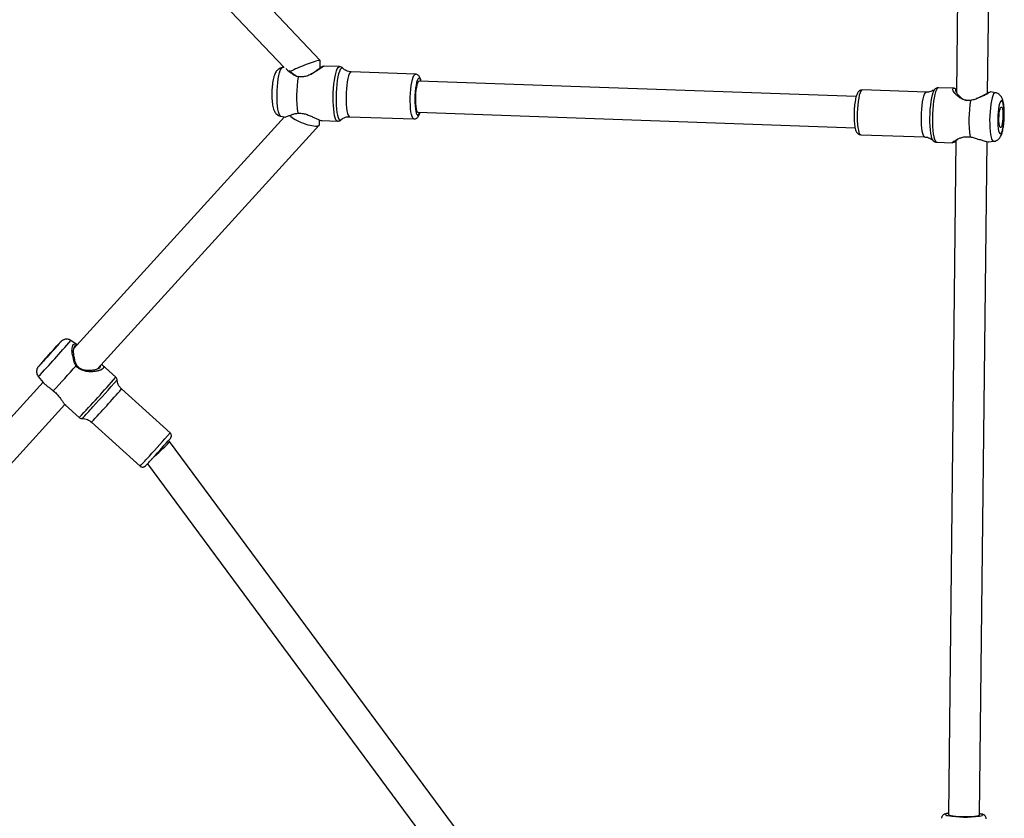
# Model space of a CAD drawing. Units: millimetres. Extents: x -4534 to 380516, y -3372 to 8304.
# Drawn here: x 1539 to 2045, y 3888 to 4298 of the extents above; entities that cross this region are included whole.
import ezdxf

# ---------------------------------------------------------------- set-up
doc = ezdxf.new("R2010")
doc.units = ezdxf.units.MM
doc.layers.add('Toestel 2D', color=7, linetype='Continuous', lineweight=20)

# ---------------------------------------------------------------- blocks, each defined once
blk = doc.blocks.new('RB1312')
at = {"color": 7, "linetype": 'Continuous', "lineweight": 25}
for p, q in [((533.451, 733.741), (533.063, 699.164)), ((534.663, 699.146), (535.051, 733.723)), ((500.383, 700.807), (489.261, 712.528)), ((488.004, 711.528), (498.524, 700.442)), ((498.518, 700.448), (498.444, 700.44)), ((500.381, 700.434), (500.385, 700.802)), ((501.37, 700.489), (500.578, 700.516)), ((505.271, 700.101), (501.972, 700.217)), ((527.908, 698.954), (505.455, 699.744)), ((531.524, 699.177), (528.225, 699.293)), ((532.936, 699.378), (532.144, 699.406)), ((534.103, 698.852), (534.205, 698.906)), ((535.059, 699.151), (534.808, 699.197)), ((498.556, 697.908), (487.718, 686.009)), ((498.357, 697.944), (498.6, 697.9)), ((498.909, 698.012), (498.919, 698.017)), ((501.891, 697.919), (505.191, 697.803)), ((505.399, 698.145), (527.852, 697.355)), ((488.941, 684.976), (500.332, 697.482)), ((500.348, 697.523), (500.351, 697.751)), ((500.48, 697.718), (501.271, 697.69)), ((501.458, 697.763), (501.462, 697.767)), ((528.144, 696.995), (531.443, 696.879)), ((531.865, 696.693), (531.861, 696.697)), ((532.045, 696.607), (532.837, 696.579)), ((533.035, 696.682), (532.646, 662.1)), ((534.246, 662.082), (534.634, 696.642)), ((534.727, 696.629), (534.971, 696.656)), ((487.9, 686.215), (487.58, 686.431)), ((489.884, 684.55), (489.184, 685.184)), ((486.148, 684.285), (475.095, 672.151)), ((485.904, 684.578), (486.149, 684.283)), ((492.673, 681.691), (490.178, 683.947)), ((476.275, 671.07), (487.271, 683.143)), ((487.305, 683.107), (488.006, 682.474)), ((488.635, 682.242), (491.13, 679.985)), ((492.645, 681.244), (492.589, 681.295)), ((511.136, 656.258), (492.645, 681.244)), ((491.504, 680.096), (509.906, 655.232))]:
    blk.add_line(p, q, dxfattribs=at)
at = {"color": 8, "linetype": 'Continuous', "lineweight": 25, "flags": 128}
for points in [[(498.165, 699.045), (498.171, 699.257), (498.183, 699.467), (498.202, 699.669), (498.227, 699.857), (498.257, 700.026), (498.292, 700.171), (498.33, 700.288), (498.37, 700.373), (498.411, 700.424), (498.444, 700.44)], [(501.049, 698.925), (501.055, 699.15), (501.068, 699.374), (501.087, 699.59), (501.113, 699.793), (501.144, 699.978), (501.179, 700.14), (501.218, 700.274), (501.26, 700.378), (501.303, 700.449), (501.347, 700.484), (501.369, 700.489)], [(501.551, 700.403), (501.535, 700.417), (501.493, 700.427), (501.45, 700.401), (501.407, 700.339), (501.365, 700.243), (501.326, 700.115), (501.291, 699.959), (501.26, 699.78), (501.234, 699.581), (501.214, 699.369), (501.201, 699.149), (501.195, 698.927), (501.197, 698.709), (501.205, 698.502), (501.22, 698.311), (501.241, 698.141), (501.269, 697.996), (501.301, 697.881), (501.338, 697.799), (501.378, 697.752), (501.42, 697.742), (501.458, 697.763)], [(501.972, 700.217), (501.954, 700.214), (501.914, 700.181), (501.875, 700.112), (501.837, 700.009), (501.802, 699.876), (501.772, 699.717), (501.746, 699.537), (501.727, 699.343), (501.714, 699.139), (501.708, 698.933)], [(505.19, 697.803), (505.169, 697.809), (505.131, 697.849), (505.097, 697.925), (505.067, 698.034), (505.043, 698.172), (505.024, 698.335), (505.012, 698.518), (505.007, 698.715), (505.01, 698.92), (505.019, 699.125), (505.035, 699.325), (505.058, 699.513), (505.086, 699.683), (505.119, 699.83), (505.155, 699.948), (505.194, 700.034), (505.234, 700.086), (505.271, 700.101)], [(505.553, 699.741), (505.538, 699.791), (505.508, 699.859), (505.474, 699.891), (505.438, 699.888), (505.402, 699.848), (505.366, 699.773), (505.334, 699.667), (505.304, 699.533), (505.28, 699.376), (505.261, 699.203), (505.248, 699.019), (505.243, 698.833), (505.244, 698.652), (505.253, 698.481), (505.268, 698.328), (505.289, 698.199), (505.316, 698.099), (505.347, 698.031), (505.381, 697.998), (505.417, 698.002), (505.453, 698.042), (505.488, 698.116), (505.497, 698.142)], [(498.357, 697.944), (498.342, 697.949), (498.304, 697.987), (498.268, 698.059), (498.237, 698.164), (498.21, 698.299), (498.189, 698.459), (498.174, 698.641), (498.166, 698.838), (498.165, 699.045)], [(501.272, 697.69), (501.23, 697.709), (501.19, 697.764), (501.154, 697.853), (501.121, 697.973), (501.094, 698.123), (501.073, 698.298), (501.058, 698.493), (501.05, 698.704), (501.049, 698.925)], [(501.708, 698.933), (501.709, 698.731), (501.718, 698.54), (501.733, 698.367), (501.755, 698.215), (501.782, 698.091), (501.814, 697.999), (501.85, 697.941), (501.889, 697.919), (501.891, 697.919)], [(528.225, 699.293), (528.187, 699.278), (528.147, 699.227), (528.108, 699.14), (528.072, 699.022), (528.039, 698.876), (528.011, 698.706), (527.989, 698.518), (527.973, 698.317), (527.963, 698.112), (527.961, 697.907), (527.966, 697.71), (527.978, 697.527), (527.996, 697.364), (528.021, 697.226), (528.051, 697.117), (528.085, 697.041), (528.122, 697.001), (528.144, 696.995)], [(531.261, 697.893), (531.267, 698.099), (531.279, 698.302), (531.299, 698.497), (531.324, 698.677), (531.355, 698.836), (531.389, 698.969), (531.427, 699.072), (531.467, 699.141), (531.507, 699.174), (531.525, 699.177)], [(531.861, 696.697), (531.84, 696.726), (531.804, 696.808), (531.771, 696.923), (531.744, 697.067), (531.722, 697.237), (531.707, 697.429), (531.699, 697.636), (531.698, 697.853), (531.704, 698.075), (531.717, 698.295), (531.736, 698.507), (531.762, 698.706), (531.793, 698.886), (531.829, 699.042), (531.868, 699.17), (531.909, 699.266), (531.95, 699.326)], [(532.144, 699.406), (532.121, 699.401), (532.077, 699.366), (532.034, 699.295), (531.992, 699.191), (531.953, 699.057), (531.918, 698.895), (531.887, 698.71), (531.861, 698.507), (531.842, 698.29), (531.829, 698.067), (531.823, 697.842)], [(535.059, 699.151), (535.053, 699.152), (535.012, 699.136), (534.971, 699.085), (534.931, 698.999), (534.893, 698.883), (534.858, 698.738), (534.828, 698.569), (534.803, 698.38), (534.784, 698.179), (534.771, 697.969), (534.766, 697.757)], [(531.443, 696.879), (531.441, 696.879), (531.403, 696.901), (531.367, 696.959), (531.335, 697.051), (531.307, 697.175), (531.286, 697.327), (531.27, 697.5), (531.262, 697.691), (531.261, 697.893)], [(531.823, 697.842), (531.824, 697.621), (531.832, 697.41), (531.847, 697.215), (531.868, 697.04), (531.895, 696.89), (531.927, 696.769), (531.964, 696.681), (532.004, 696.626), (532.045, 696.607)], [(534.766, 697.757), (534.767, 697.55), (534.775, 697.353), (534.79, 697.171), (534.811, 697.011), (534.837, 696.876), (534.869, 696.771), (534.905, 696.699), (534.943, 696.661), (534.971, 696.656)], [(485.924, 685.114), (485.917, 685.105), (485.918, 685.104)], [(532.647, 662.163), (532.569, 662.145), (532.515, 662.124), (532.496, 662.102), (532.514, 662.079), (532.568, 662.057), (532.617, 662.044)], [(534.242, 662.019), (534.323, 662.037), (534.378, 662.058), (534.396, 662.08), (534.378, 662.103), (534.324, 662.126), (534.247, 662.145)]]:
    blk.add_lwpolyline(points, dxfattribs=at)
at = {"color": 7, "linetype": 'Continuous', "lineweight": 25, "flags": 128}
for points in [[(505.455, 699.744), (505.444, 699.743), (505.411, 699.713), (505.378, 699.648), (505.347, 699.549), (505.321, 699.423), (505.299, 699.274), (505.283, 699.109), (505.274, 698.937), (505.272, 698.766), (505.277, 698.602), (505.289, 698.455), (505.308, 698.331), (505.333, 698.235), (505.361, 698.173), (505.393, 698.146), (505.399, 698.145)], [(531.95, 699.326), (531.952, 699.328), (531.958, 699.334)], [(535.179, 697.792), (535.181, 697.618), (535.19, 697.456), (535.205, 697.313), (535.227, 697.196), (535.254, 697.109), (535.285, 697.056), (535.318, 697.039), (535.353, 697.06), (535.387, 697.118), (535.42, 697.209), (535.449, 697.33), (535.473, 697.475), (535.492, 697.639), (535.505, 697.814), (535.511, 697.992), (535.509, 698.166), (535.5, 698.328), (535.485, 698.471), (535.463, 698.588), (535.436, 698.675), (535.405, 698.728), (535.372, 698.744), (535.337, 698.724), (535.303, 698.666), (535.27, 698.575), (535.241, 698.454), (535.217, 698.309), (535.198, 698.145), (535.185, 697.97), (535.179, 697.792)], [(535.243, 697.83), (535.248, 697.967), (535.26, 698.099), (535.277, 698.217), (535.299, 698.312), (535.324, 698.379), (535.351, 698.413), (535.377, 698.411), (535.401, 698.374), (535.421, 698.304), (535.436, 698.206), (535.445, 698.086), (535.447, 697.954), (535.442, 697.817), (535.43, 697.685), (535.413, 697.567), (535.391, 697.472), (535.366, 697.405), (535.339, 697.371), (535.313, 697.373), (535.289, 697.41), (535.269, 697.48), (535.254, 697.578), (535.245, 697.698), (535.243, 697.83)], [(486.622, 685.89), (486.702, 685.977), (486.767, 686.048), (486.813, 686.097), (486.836, 686.122), (486.836, 686.12), (486.813, 686.092), (486.766, 686.04), (486.701, 685.966), (486.622, 685.878), (486.533, 685.779), (486.441, 685.677), (486.352, 685.58), (486.273, 685.492), (486.208, 685.422), (486.162, 685.372), (486.138, 685.348), (486.138, 685.35), (486.162, 685.378), (486.208, 685.43), (486.273, 685.503), (486.353, 685.592), (486.441, 685.691), (486.533, 685.792), (486.622, 685.89)], [(532.646, 662.1), (532.657, 662.084), (532.703, 662.063), (532.783, 662.044), (532.895, 662.027), (533.033, 662.012), (533.19, 662.002), (533.359, 661.995), (533.532, 661.993), (533.701, 661.996), (533.858, 662.003), (533.995, 662.014), (534.108, 662.029), (534.189, 662.047), (534.235, 662.067), (534.246, 662.082)]]:
    blk.add_lwpolyline(points, dxfattribs=at)
at = {"color": 7, "linetype": 'Continuous', "lineweight": 25}
for centre, radius, start, end in [((505.239, 698.967), 6.069, 170.4595, 188.2524), ((539.72, 697.752), 6.022, 170.391, 188.3223), ((453.586, 715.488), 44.368, 316.7784, 318.9753), ((522.524, 653.09), 48.632, 137.434, 138.8153), ((405.765, 758.718), 110.236, 317.21981, 318.12425), ((455.864, 713.497), 48.843, 317.3792, 318.9247), ((533.512, 667.48), 5.509, 260.6431, 277.6096)]:
    blk.add_arc(centre, radius, start, end, dxfattribs=at)
at = {"color": 8, "linetype": 'Continuous', "lineweight": 25}
for centre, radius, start, end in [((443.255, 724.836), 58.648, 316.6524, 319.09309), ((494.403, 679.189), 10.269, 135.6615, 138.5468), ((438.797, 728.867), 67.63, 316.68666, 319.05897), ((442.73, 725.408), 62.53, 317.3242, 319.03861), ((450.945, 717.88), 51.871, 316.6024, 319.1431), ((475.233, 694.95), 17.991, 315.8645, 318.4695), ((456.112, 713.324), 48.346, 317.2363, 319.1331), ((477.261, 693.323), 19.242, 316.1173, 318.2008)]:
    blk.add_arc(centre, radius, start, end, dxfattribs=at)
at = {"color": 7, "linetype": 'Continuous', "lineweight": 25}
for centre, major_axis, ratio, start_param, end_param in [((499.581, 700.489), (0.803, 0.315), 0.083553, 0.464887, 2.7132), ((499.581, 700.489), (0.803, 0.315), 0.083553, 6.249322, 6.748073), ((499.551, 697.813), (0.793, -0.312), 0.261857, 3.64154, 5.920189), ((499.551, 697.813), (0.793, -0.312), 0.261857, 5.920189, 6.382547), ((492.049, 680.704), (0.596, 0.54), 0.049997, 5.885745, 6.288162), ((492.049, 680.704), (0.596, 0.54), 0.049997, 4.332793, 5.885745)]:
    blk.add_ellipse(centre, major_axis=major_axis, ratio=ratio, start_param=start_param, end_param=end_param, dxfattribs=at)
for points, knots in [([(498.444, 700.437), (498.437, 700.437), (498.393, 700.437), (498.319, 700.41), (498.232, 700.362), (498.163, 700.299), (498.108, 700.229), (498.062, 700.147), (498.019, 700.041), (497.982, 699.911), (497.951, 699.752), (497.927, 699.586), (497.91, 699.408), (497.9, 699.243), (497.898, 699.139), (497.897, 699.094)], [0, 0, 0, 0, 0.013148, 0.076574, 0.135766, 0.193712, 0.253648, 0.320692, 0.404851, 0.523261, 0.623549, 0.728241, 0.828512, 0.926953, 1, 1, 1, 1]), ([(500.578, 700.513), (500.575, 700.512), (500.569, 700.511), (500.501, 700.466), (500.391, 700.391), (500.247, 700.295), (500.08, 700.19), (499.893, 700.087), (499.69, 700.001), (499.469, 699.948), (499.325, 699.965), (499.254, 699.973)], [0, 0, 0, 0, 0.088517, 0.204611, 0.320278, 0.435386, 0.549965, 0.663794, 0.776372, 0.888427, 1, 1, 1, 1]), ([(499.815, 700.061), (499.849, 700.076), (499.971, 700.131), (500.143, 700.261), (500.295, 700.371), (500.379, 700.433), (500.417, 700.459), (500.433, 700.468), (500.431, 700.464), (500.431, 700.464)], [0, 0, 0, 0, 0.0978501, 0.3586082, 0.6164456, 0.7438007, 0.8707959, 0.9977801, 1, 1, 1, 1]), ([(500.583, 700.515), (500.558, 700.507), (500.508, 700.49), (500.456, 700.472), (500.431, 700.464)], [0, 0, 0, 0, 0.5024503, 1, 1, 1, 1]), ([(501.556, 700.395), (501.549, 700.403), (501.527, 700.43), (501.473, 700.465), (501.411, 700.49), (501.375, 700.486), (501.367, 700.485)], [0, 0, 0, 0, 0.177706, 0.543268, 0.89747, 1, 1, 1, 1]), ([(498.933, 700.132), (498.879, 700.163), (498.771, 700.223), (498.673, 700.321), (498.652, 700.367), (498.643, 700.388)], [0, 0, 0, 0, 0.359784, 0.721507, 1, 1, 1, 1]), ([(498.78, 700.303), (498.799, 700.28), (498.842, 700.227), (498.921, 700.175), (498.964, 700.146)], [0, 0, 0, 0, 0.4492564, 1, 1, 1, 1]), ([(498.964, 700.146), (498.959, 700.144), (498.948, 700.138), (498.938, 700.134), (498.933, 700.132)], [0, 0, 0, 0, 0.50003, 1, 1, 1, 1]), ([(499.254, 699.973), (499.189, 699.992), (499.062, 700.029), (498.976, 700.098), (498.933, 700.132)], [0, 0, 0, 0, 0.5075841, 1, 1, 1, 1]), ([(498.964, 700.146), (499.012, 700.108), (499.092, 700.045), (499.205, 699.984), (499.266, 699.971), (499.282, 699.968)], [0, 0, 0, 0, 0.525652, 0.877665, 1, 1, 1, 1]), ([(501.971, 700.221), (501.954, 700.221), (501.891, 700.219), (501.788, 700.248), (501.678, 700.298), (501.599, 700.354), (501.567, 700.388), (501.555, 700.401)], [0, 0, 0, 0, 0.102852, 0.373234, 0.622667, 0.853476, 1, 1, 1, 1]), ([(505.563, 699.741), (505.561, 699.75), (505.551, 699.807), (505.527, 699.881), (505.489, 699.963), (505.442, 700.026), (505.382, 700.073), (505.32, 700.1), (505.282, 700.098), (505.272, 700.097)], [0, 0, 0, 0, 0.053583, 0.31451, 0.526118, 0.672478, 0.811232, 0.946943, 1, 1, 1, 1]), ([(497.897, 699.094), (497.897, 699.063), (497.896, 698.973), (497.901, 698.827), (497.913, 698.662), (497.933, 698.507), (497.961, 698.367), (497.999, 698.253), (498.048, 698.157), (498.107, 698.079), (498.185, 698.011), (498.27, 697.964), (498.33, 697.953), (498.354, 697.948)], [0, 0, 0, 0, 0.058962, 0.171896, 0.286386, 0.404416, 0.53044, 0.65205, 0.730819, 0.804658, 0.877583, 0.950917, 1, 1, 1, 1]), ([(528.225, 699.289), (528.205, 699.29), (528.158, 699.292), (528.092, 699.262), (528.037, 699.218), (527.993, 699.162), (527.952, 699.087), (527.915, 698.987), (527.881, 698.855), (527.852, 698.705), (527.83, 698.538), (527.813, 698.363), (527.803, 698.183), (527.799, 698.002), (527.801, 697.825), (527.81, 697.658), (527.825, 697.504), (527.847, 697.365), (527.878, 697.241), (527.915, 697.15), (527.966, 697.077), (528.024, 697.028), (528.087, 696.998), (528.129, 696.998), (528.143, 696.998)], [0, 0, 0, 0, 0.022184, 0.05252, 0.082231, 0.11531, 0.157208, 0.216498, 0.271348, 0.328849, 0.384238, 0.438697, 0.492747, 0.546668, 0.600643, 0.654845, 0.709565, 0.765329, 0.823344, 0.887237, 0.921546, 0.953289, 0.984208, 1, 1, 1, 1]), ([(531.949, 699.327), (531.945, 699.322), (531.921, 699.299), (531.853, 699.253), (531.746, 699.205), (531.632, 699.177), (531.556, 699.18), (531.524, 699.181)], [0, 0, 0, 0, 0.060069, 0.294009, 0.546517, 0.809642, 1, 1, 1, 1]), ([(532.141, 699.402), (532.119, 699.402), (532.068, 699.402), (532.001, 699.369), (531.959, 699.338), (531.944, 699.319), (531.942, 699.316)], [0, 0, 0, 0, 0.271846, 0.607545, 0.947525, 1, 1, 1, 1]), ([(533.782, 698.758), (533.708, 698.754), (533.561, 698.748), (533.36, 698.816), (533.193, 698.915), (533.056, 699.03), (532.952, 699.144), (532.882, 699.247), (532.855, 699.328), (532.875, 699.376), (532.947, 699.38), (533.015, 699.366), (533.063, 699.345), (533.065, 699.345)], [0, 0, 0, 0, 0.0972698, 0.1950008, 0.2931049, 0.3923703, 0.492195, 0.5922368, 0.69338, 0.7946443, 0.895848, 0.9966901, 1, 1, 1, 1]), ([(533.064, 699.314), (533.052, 699.314), (533.024, 699.313), (533.011, 699.285), (533.021, 699.221), (533.091, 699.099), (533.242, 698.934), (533.41, 698.807), (533.534, 698.769), (533.569, 698.759)], [0, 0, 0, 0, 0.087537, 0.189651, 0.292541, 0.499489, 0.709197, 0.917393, 1, 1, 1, 1]), ([(534.807, 699.193), (534.806, 699.192), (534.804, 699.19), (534.723, 699.141), (534.586, 699.064), (534.408, 698.969), (534.261, 698.918), (534.188, 698.892)], [0, 0, 0, 0, 0.1629345, 0.3739915, 0.5833763, 0.7922204, 1, 1, 1, 1]), ([(534.188, 698.892), (534.191, 698.894), (534.197, 698.898), (534.202, 698.903), (534.205, 698.906)], [0, 0, 0, 0, 0.499981, 1, 1, 1, 1]), ([(534.205, 698.906), (534.264, 698.931), (534.384, 698.981), (534.528, 699.064), (534.639, 699.131), (534.706, 699.173), (534.718, 699.18), (534.7, 699.166), (534.667, 699.15), (534.663, 699.147)], [0, 0, 0, 0, 0.1629715, 0.3257345, 0.4874658, 0.6497788, 0.8101674, 0.972096, 1, 1, 1, 1]), ([(534.972, 696.659), (534.981, 696.659), (535.026, 696.66), (535.101, 696.688), (535.187, 696.737), (535.255, 696.8), (535.31, 696.871), (535.355, 696.953), (535.398, 697.061), (535.435, 697.193), (535.466, 697.354), (535.49, 697.52), (535.506, 697.698), (535.516, 697.878), (535.52, 698.058), (535.516, 698.233), (535.506, 698.4), (535.488, 698.557), (535.459, 698.707), (535.422, 698.829), (535.371, 698.933), (535.312, 699.013), (535.235, 699.081), (535.15, 699.13), (535.088, 699.143), (535.062, 699.148)], [0, 0, 0, 0, 0.008599, 0.042345, 0.073911, 0.104897, 0.137042, 0.173176, 0.218842, 0.283105, 0.336495, 0.392239, 0.44575, 0.498337, 0.550671, 0.603169, 0.656271, 0.710774, 0.768375, 0.834207, 0.872598, 0.90698, 0.940945, 0.975072, 1, 1, 1, 1]), ([(534.188, 698.892), (534.127, 698.861), (534.004, 698.799), (533.857, 698.771), (533.782, 698.758)], [0, 0, 0, 0, 0.492531, 1, 1, 1, 1]), ([(498.608, 697.903), (498.607, 697.902), (498.598, 697.896), (498.646, 697.921), (498.743, 697.966), (498.854, 697.997), (498.909, 698.012)], [0, 0, 0, 0, 0.068077, 0.379791, 0.690706, 1, 1, 1, 1]), ([(498.909, 698.012), (498.952, 698.032), (499.041, 698.073), (499.168, 698.088), (499.233, 698.096)], [0, 0, 0, 0, 0.492529, 1, 1, 1, 1]), ([(499.233, 698.096), (499.304, 698.098), (499.448, 698.102), (499.668, 698.046), (499.87, 697.967), (500.054, 697.882), (500.22, 697.803), (500.358, 697.746), (500.448, 697.716), (500.475, 697.721), (500.48, 697.722)], [0, 0, 0, 0, 0.135572, 0.271782, 0.408519, 0.546876, 0.686009, 0.825439, 0.966412, 1, 1, 1, 1]), ([(501.464, 697.767), (501.47, 697.773), (501.495, 697.797), (501.565, 697.844), (501.672, 697.891), (501.786, 697.92), (501.861, 697.916), (501.892, 697.915)], [0, 0, 0, 0, 0.074246, 0.306919, 0.557829, 0.819059, 1, 1, 1, 1]), ([(505.19, 697.806), (505.203, 697.805), (505.244, 697.801), (505.308, 697.825), (505.367, 697.867), (505.413, 697.92), (505.454, 697.989), (505.485, 698.061), (505.501, 698.122), (505.506, 698.142)], [0, 0, 0, 0, 0.066759, 0.202603, 0.332172, 0.47244, 0.644687, 0.885183, 1, 1, 1, 1]), ([(501.275, 697.693), (501.299, 697.693), (501.351, 697.695), (501.418, 697.728), (501.451, 697.758), (501.467, 697.772)], [0, 0, 0, 0, 0.306042, 0.662215, 1, 1, 1, 1]), ([(532.837, 696.583), (532.835, 696.582), (532.825, 696.577), (532.855, 696.602), (532.923, 696.652), (533.03, 696.721), (533.169, 696.795), (533.338, 696.861), (533.54, 696.902), (533.687, 696.888), (533.761, 696.881)], [0, 0, 0, 0, 0.03357, 0.174113, 0.313972, 0.453191, 0.59149, 0.728281, 0.864438, 1, 1, 1, 1]), ([(533.761, 696.881), (533.835, 696.868), (533.982, 696.843), (534.104, 696.795), (534.164, 696.771)], [0, 0, 0, 0, 0.507569, 1, 1, 1, 1]), ([(531.444, 696.875), (531.463, 696.875), (531.527, 696.876), (531.631, 696.847), (531.74, 696.796), (531.817, 696.741), (531.848, 696.708), (531.859, 696.696)], [0, 0, 0, 0, 0.110393, 0.381063, 0.630792, 0.861831, 1, 1, 1, 1]), ([(531.859, 696.702), (531.867, 696.692), (531.89, 696.664), (531.948, 696.628), (532.009, 696.605), (532.043, 696.609), (532.049, 696.61)], [0, 0, 0, 0, 0.211535, 0.5718, 0.921826, 1, 1, 1, 1]), ([(532.832, 696.58), (532.857, 696.589), (532.908, 696.606), (532.959, 696.623), (532.985, 696.632)], [0, 0, 0, 0, 0.502493, 1, 1, 1, 1]), ([(532.985, 696.632), (532.985, 696.632), (532.981, 696.628), (532.996, 696.635), (533.022, 696.653), (533.035, 696.662)], [0, 0, 0, 0, 0.0069972, 0.5388083, 1, 1, 1, 1]), ([(533.2, 696.803), (533.155, 696.774), (533.056, 696.708), (532.992, 696.646), (532.987, 696.637), (532.986, 696.634)], [0, 0, 0, 0, 0.365074, 0.811478, 1, 1, 1, 1]), ([(534.164, 696.771), (534.237, 696.751), (534.383, 696.712), (534.557, 696.657), (534.678, 696.625), (534.714, 696.633), (534.726, 696.635)], [0, 0, 0, 0, 0.283899, 0.569309, 0.855178, 1, 1, 1, 1]), ([(487.576, 686.428), (487.564, 686.438), (487.526, 686.467), (487.451, 686.49), (487.364, 686.502), (487.286, 686.495), (487.219, 686.477), (487.165, 686.452), (487.125, 686.426), (487.098, 686.406), (487.084, 686.393), (487.072, 686.381), (487.058, 686.368), (487.036, 686.344), (486.993, 686.299), (486.927, 686.228), (486.844, 686.138), (486.769, 686.055), (486.721, 686.003), (486.707, 685.988)], [0, 0, 0, 0, 0.030445, 0.096482, 0.155067, 0.207514, 0.254063, 0.29439, 0.327388, 0.352111, 0.369019, 0.389254, 0.427619, 0.505302, 0.614869, 0.731262, 0.843677, 0.955097, 1, 1, 1, 1]), ([(487.702, 685.529), (487.68, 685.602), (487.636, 685.748), (487.629, 685.953), (487.652, 686.121), (487.705, 686.233), (487.782, 686.268), (487.848, 686.254), (487.892, 686.218), (487.898, 686.213)], [0, 0, 0, 0, 0.160799, 0.322458, 0.484371, 0.645911, 0.809242, 0.971267, 1, 1, 1, 1]), ([(487.858, 686.164), (487.849, 686.167), (487.814, 686.181), (487.767, 686.148), (487.721, 686.058), (487.697, 685.918), (487.696, 685.747), (487.725, 685.622), (487.739, 685.56)], [0, 0, 0, 0, 0.068872, 0.255547, 0.440011, 0.626236, 0.81332, 1, 1, 1, 1]), ([(487.739, 685.56), (487.732, 685.555), (487.72, 685.544), (487.708, 685.534), (487.702, 685.529)], [0, 0, 0, 0, 0.500013, 1, 1, 1, 1]), ([(487.846, 685.134), (487.808, 685.198), (487.734, 685.325), (487.713, 685.461), (487.702, 685.529)], [0, 0, 0, 0, 0.507566, 1, 1, 1, 1]), ([(487.739, 685.56), (487.751, 685.49), (487.771, 685.374), (487.837, 685.218), (487.922, 685.098), (488.036, 685.006), (488.214, 684.927), (488.457, 684.896), (488.732, 684.916), (488.925, 684.964), (489.034, 685.015), (489.088, 685.056), (489.106, 685.1), (489.107, 685.13), (489.094, 685.144), (489.094, 685.144)], [0, 0, 0, 0, 0.09655, 0.1612009, 0.2251425, 0.2889394, 0.3533819, 0.4834923, 0.6145146, 0.744063, 0.8080485, 0.8718577, 0.9356581, 0.9999424, 1, 1, 1, 1]), ([(485.913, 685.101), (485.909, 685.097), (485.903, 685.089), (485.893, 685.076), (485.876, 685.053), (485.855, 685.017), (485.827, 684.954), (485.807, 684.861), (485.816, 684.752), (485.849, 684.654), (485.887, 684.604), (485.905, 684.58)], [0, 0, 0, 0, 0.081257, 0.152028, 0.199342, 0.269703, 0.357089, 0.525339, 0.708271, 0.86188, 1, 1, 1, 1]), ([(489.152, 685.208), (489.18, 685.185), (489.238, 685.136), (489.266, 685.064), (489.238, 684.992), (489.148, 684.928), (489.007, 684.875), (488.831, 684.84), (488.631, 684.824), (488.418, 684.833), (488.204, 684.878), (487.998, 684.97), (487.896, 685.079), (487.846, 685.134)], [0, 0, 0, 0, 0.08629, 0.178983, 0.271789, 0.364537, 0.456948, 0.548911, 0.64045, 0.731391, 0.821333, 0.910859, 1, 1, 1, 1]), ([(486.151, 684.284), (486.177, 684.256), (486.232, 684.195), (486.327, 684.117), (486.378, 684.075)], [0, 0, 0, 0, 0.456967, 1, 1, 1, 1]), ([(489.947, 684.404), (489.948, 684.415), (489.948, 684.448), (489.928, 684.501), (489.898, 684.533), (489.884, 684.548)], [0, 0, 0, 0, 0.198005, 0.613262, 1, 1, 1, 1]), ([(490.179, 683.947), (490.145, 683.981), (490.079, 684.048), (490.011, 684.167), (489.966, 684.287), (489.955, 684.368), (489.95, 684.406)], [0, 0, 0, 0, 0.275927, 0.536295, 0.777602, 1, 1, 1, 1]), ([(486.378, 684.075), (486.422, 684.045), (486.513, 683.984), (486.62, 683.893), (486.674, 683.847)], [0, 0, 0, 0, 0.492526, 1, 1, 1, 1]), ([(486.674, 683.847), (486.731, 683.8), (486.845, 683.704), (486.983, 683.538), (487.095, 683.38), (487.189, 683.243), (487.259, 683.149), (487.297, 683.119), (487.308, 683.11)], [0, 0, 0, 0, 0.181966, 0.364787, 0.548314, 0.733999, 0.92075, 1, 1, 1, 1]), ([(488.006, 682.476), (488.01, 682.472), (488.028, 682.45), (488.075, 682.431), (488.125, 682.42), (488.151, 682.423), (488.158, 682.424)], [0, 0, 0, 0, 0.095318, 0.524952, 0.866154, 1, 1, 1, 1]), ([(488.158, 682.422), (488.16, 682.422), (488.205, 682.426), (488.297, 682.413), (488.427, 682.377), (488.543, 682.318), (488.606, 682.263), (488.634, 682.239)], [0, 0, 0, 0, 0.011076, 0.260548, 0.521704, 0.788898, 1, 1, 1, 1]), ([(492.695, 681.418), (492.696, 681.42), (492.699, 681.423), (492.705, 681.432), (492.717, 681.451), (492.731, 681.483), (492.741, 681.533), (492.735, 681.596), (492.71, 681.654), (492.682, 681.679), (492.671, 681.688)], [0, 0, 0, 0, 0.070412, 0.149978, 0.221144, 0.326954, 0.466556, 0.670085, 0.874575, 1, 1, 1, 1]), ([(491.131, 679.988), (491.136, 679.982), (491.157, 679.959), (491.205, 679.94), (491.262, 679.931), (491.309, 679.937), (491.346, 679.95), (491.372, 679.965), (491.387, 679.976), (491.396, 679.983), (491.404, 679.991), (491.415, 680.001), (491.433, 680.02), (491.472, 680.061), (491.534, 680.127), (491.614, 680.214), (491.704, 680.313), (491.772, 680.387), (491.805, 680.423)], [0, 0, 0, 0, 0.017079, 0.068154, 0.109014, 0.143453, 0.172389, 0.195222, 0.21075, 0.224144, 0.242893, 0.282238, 0.370165, 0.494343, 0.62585, 0.754297, 0.882025, 1, 1, 1, 1]), ([(532.647, 662.166), (532.632, 662.164), (532.573, 662.156), (532.508, 662.14), (532.44, 662.115), (532.386, 662.085), (532.336, 662.036), (532.3, 661.975), (532.298, 661.928), (532.296, 661.908)], [0, 0, 0, 0, 0.094356, 0.357256, 0.525275, 0.672791, 0.787889, 0.905316, 1, 1, 1, 1]), ([(534.591, 661.878), (534.592, 661.883), (534.597, 661.915), (534.578, 661.97), (534.542, 662.027), (534.498, 662.066), (534.451, 662.093), (534.389, 662.117), (534.324, 662.135), (534.265, 662.145), (534.247, 662.148)], [0, 0, 0, 0, 0.025579, 0.146821, 0.252809, 0.358489, 0.477404, 0.63345, 0.885747, 1, 1, 1, 1])]:
    blk.add_open_spline(points, degree=3, knots=knots, dxfattribs=at)
blk = doc.blocks.new('VPL-14-RB1312')
at = {"layer": 'Toestel 2D', "xscale": 10, "yscale": 10, "zscale": 10}
blk.add_blockref('RB1312', (-3310.01, -2731.01), dxfattribs=at)

msp = doc.modelspace()

# ---------------------------------------------------------------- block references
msp.add_blockref('VPL-14-RB1312', (0, 0))

doc.saveas('drawing.dxf')
